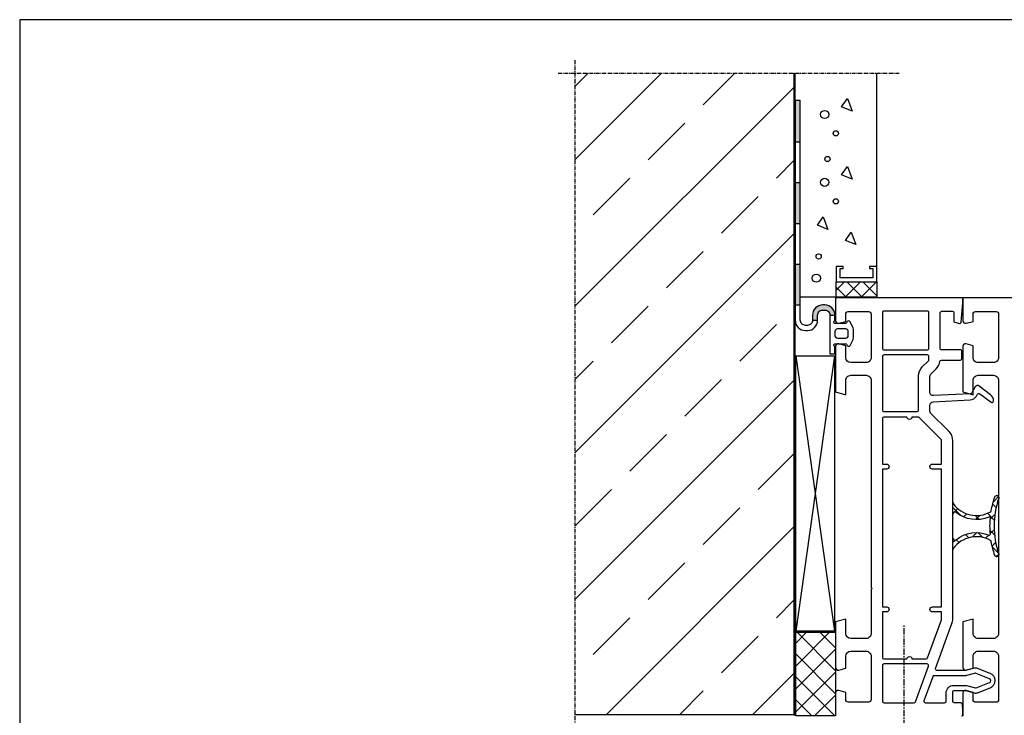
# Model space of a CAD drawing. Units: millimetres. Extents: x 0 to 840, y -3 to 594.
# Drawn here: x 0 to 193, y 458 to 594 of the extents above; entities that cross this region are included whole.
import ezdxf

# ---------------------------------------------------------------- set-up
doc = ezdxf.new("R2010")
doc.units = ezdxf.units.MM
for name, pattern in [('AUSGEZOGEN', [2000.1, 2000, -0.1]), ('ISO 44-3Fach$0$STRICHPUNKT', [2.35, 1.5, -0.375, 0.1, -0.375]), ('MITTE', [2, 1.25, -0.25, 0.25, -0.25])]:
    doc.linetypes.add(name, pattern=pattern)
for name, color, linetype in [('-ACHSE', 3, 'MITTE'), ('DICHTUNG', 6, 'Continuous'), ('GASKET_OUTSIDE', 7, 'Continuous'), ('HATCH_GASKET', 7, 'Continuous'), ('ISO 44-3Fach$0$STRPKT', 4, 'ISO 44-3Fach$0$STRICHPUNKT'), ('ISOSTEG', 5, 'Continuous'), ('KONTUR', 7, 'Continuous'), ('PVC_INSIDE', 7, 'Continuous'), ('PVC_OUTSIDE', 7, 'Continuous'), ('SCHRAFF', 1, 'Continuous'), ('UMRISS025', 5, 'Continuous')]:
    doc.layers.add(name, color=color, linetype=linetype)
doc.layers.add('-STEMPEL', color=6, linetype='AUSGEZOGEN', lineweight=25)

# ---------------------------------------------------------------- blocks, each defined once
blk = doc.blocks.new('*X70')
at = {"color": 0}
for p, q in [((-38.75, 6.5), (-38.25, 7.01)), ((-36.9, 5.79), (-38.06, 6.95)), ((-36.69, 5.74), (-36.01, 6.41)), ((-33.6, 5.32), (-34.47, 6.19)), ((-34.24, 5.36), (-33.48, 6.12)), ((-30.26, 4.81), (-31.6, 6.14)), ((-31.42, 5.35), (-30.52, 6.25)), ((-28.46, 5.83), (-29.12, 6.5)), ((-27.98, 5.96), (-26.97, 6.97)), ((-35.15, 4.45), (-34.53, 5.07)), ((-34.05, 2.94), (-34.98, 3.87)), ((-34.9, 1.87), (-34.05, 2.72)), ((-31.49, 2.45), (-30.66, 3.28)), ((-30.69, 2.41), (-31.47, 3.19)), ((-34.42, 0.48), (-35.06, 1.12)), ((-30.98, 0.13), (-30.37, 0.75)), ((-35.44, -1.33), (-36.01, -0.76)), ((-35.94, -2), (-35.51, -1.56)), ((-29.11, -2), (-30.74, -0.37)), ((-30.28, -2), (-29.32, -1.03))]:
    blk.add_line(p, q, dxfattribs=at)
blk = doc.blocks.new('A2-HOCH')
at = {"layer": '-STEMPEL', "color": 6}
blk.add_lwpolyline([(0, 0), (420, 0), (420, 594), (0, 594)], close=True, dxfattribs=at)
blk = doc.blocks.new('*U84')
at = {"layer": '-STEMPEL'}
blk.add_blockref('A2-HOCH', (-420, 0), dxfattribs=at)

msp = doc.modelspace()

# ---------------------------------------------------------------- hatches: boundary and pattern name
at = {"layer": 'DICHTUNG'}
h = msp.add_hatch(color=18, dxfattribs=at)
h.dxf.hatch_style = 1
h.paths.add_polyline_path([(157.9, 538.06), (157.5, 538.06, 0.414214), (155.5, 536.06), (155.5, 535.06), (156.5, 535.06), (156.5, 536.06, -0.414214), (157.5, 537.06), (157.9, 537.06, -0.414214), (158.9, 536.06), (159.9, 536.06, 0.414214)])
h.paths.add_polyline_path([(153.1, 546.06), (152.1, 546.06), (152.1, 538.06), (153.1, 538.06)])
h.paths.add_polyline_path([(153.1, 562.06), (152.1, 562.06), (152.1, 554.06), (153.1, 554.06)])
h.paths.add_polyline_path([(153.1, 578.25), (152.1, 578.25), (152.1, 570.06), (153.1, 570.06)])
at = {"layer": 'ISOSTEG'}
h = msp.add_hatch(dxfattribs=at)
h.set_pattern_fill('ANSI37', color=1, scale=0.7)
h.set_pattern_definition([(45, (-1719.159, -172.2082), (-1.5715448, 1.5715448), []), (135, (-1719.159, -172.2082), (-1.5715448, -1.5715448), [])])
h.paths.add_polyline_path([(168.1, 542.6), (160.1, 542.6), (160.1, 539.6), (168.1, 539.6)])
at = {"layer": 'KONTUR'}
h = msp.add_hatch(dxfattribs=at)
h.set_pattern_fill('ANSI33', color=256, scale=3.2)
h.set_pattern_definition([(45, (-4402.794, -180.633), (-14.36841, 14.36841), []), (45, (-4388.426, -180.633), (-14.36841, 14.36841), [10.16, -5.08])])
h.paths.add_polyline_path([(151.9, 583.5), (108.9, 583.5), (108.9, 457.7), (151.9, 457.7)])
at = {"layer": 'SCHRAFF'}
h = msp.add_hatch(dxfattribs=at)
h.set_pattern_fill('ANSI37', color=256, style=0)
h.set_pattern_definition([(45, (-1727.972, -142.215), (-2.245064, 2.245064), []), (135, (-1727.972, -142.215), (-2.245064, -2.245064), [])])
h.paths.add_polyline_path([(160, 473.87), (152.2, 473.87), (152.2, 457.47), (160, 457.47)])

# ---------------------------------------------------------------- linework, layer by layer
at = {"layer": '-ACHSE'}
msp.add_line((173.47, 441.44), (173.47, 475.27), dxfattribs=at)
at = {"layer": 'DICHTUNG'}
for p, q in [((152.1, 578.25), (153.1, 578.25)), ((152.1, 570.06), (153.1, 570.06)), ((152.1, 562.06), (153.1, 562.06)), ((152.1, 554.06), (153.1, 554.06)), ((152.1, 546.06), (153.1, 546.06)), ((152.1, 538.06), (153.1, 538.06)), ((155.5, 535.06), (156.5, 535.06)), ((158.9, 536.06), (159.9, 536.06))]:
    msp.add_line(p, q, dxfattribs=at)
msp.add_lwpolyline([(152.1, 578.25), (152.1, 535.06, 0.414214), (154.1, 533.06), (154.5, 533.06, 0.414214), (156.5, 535.06), (156.5, 536.06, -0.414214), (157.5, 537.06), (157.9, 537.06, -0.414214), (158.9, 536.06), (158.9, 528.46), (159.9, 528.46), (159.9, 529.8, 0.284915), (159.79, 529.98, -0.792677), (159.9, 530.46), (162, 530.46, -0.26802), (162.17, 530.36), (162.32, 530.11, 0.593751), (162.85, 530.12), (163.39, 531.17, 0.119952), (163.5, 531.62), (163.5, 533.26, 0.119952), (163.39, 533.72), (162.83, 534.79, 0.593751), (162.31, 534.8), (162.16, 534.56, -0.26802), (161.98, 534.46), (159.9, 534.46, -0.792677), (159.79, 534.93, 0.284915), (159.9, 535.11), (159.9, 536.06, 0.414214), (157.9, 538.06), (157.5, 538.06, 0.414214), (155.5, 536.06), (155.5, 535.06, -0.414214), (154.5, 534.06), (154.1, 534.06, -0.414214), (153.1, 535.06), (153.1, 578.25)], format="xyb", dxfattribs=at)
msp.add_lwpolyline([(160.4, 531.56), (162, 531.56, 0.414215), (162.5, 532.06), (162.5, 532.86, 0.414214), (162, 533.36), (160.4, 533.36, 0.414214), (159.9, 532.86), (159.9, 532.06, 0.414212)], format="xyb", close=True, dxfattribs=at)
msp.add_lwpolyline([(152.2, 473.87), (160, 473.87), (160, 457.47), (152.2, 457.47)], close=True, dxfattribs=at)
at = {"layer": 'GASKET_OUTSIDE'}
msp.add_lwpolyline([(190.56, 497.71, -0.039595), (191.25, 500.43, -1), (192.01, 500.17, 0.165883), (192.01, 489.22, -1), (191.25, 488.96, -0.03952), (190.56, 491.68, 0.224256), (190.41, 491.89, 0.384532), (183.09, 490.28, 0.117495), (183, 489.99), (183, 492.39, 0.574021), (183.65, 492.02, -0.273563), (190.09, 492.93, 0.563275), (190.37, 493.14, -0.044022), (190.37, 496.26, 0.563275), (190.09, 496.46, -0.273563), (183.65, 497.37, 0.574021), (183, 497), (183, 499.4, 0.115403), (183.09, 499.11, 0.386981), (190.45, 497.53, 0.179775)], format="xyb", close=True, dxfattribs=at)
at = {"layer": 'ISO 44-3Fach$0$STRPKT', "ltscale": 0.5}
for p, q in [((108.9, 586.07), (108.9, 329.15)), ((105.61, 583.5), (172.69, 583.5))]:
    msp.add_line(p, q, dxfattribs=at)
at = {"layer": 'ISOSTEG'}
for points in [[(161.5, 545.6), (160.1, 545.6), (160.1, 542.6), (168.1, 542.6), (168.1, 545.6), (166.7, 545.6), (166.7, 545.2), (167.3, 545.2), (167.3, 543.4), (160.9, 543.4), (160.9, 545.2), (161.5, 545.2)], [(168.1, 539.6), (160.1, 539.6), (160.1, 542.6), (168.1, 542.6)]]:
    msp.add_lwpolyline(points, close=True, dxfattribs=at)
at = {"layer": 'KONTUR'}
for p, q in [((151.9, 457.7), (151.9, 583.5)), ((152.1, 457.5), (152.1, 583.5)), ((168.1, 542.6), (168.1, 583.5)), ((160.1, 539.6), (153.1, 539.6)), ((151.9, 457.7), (108.9, 457.7))]:
    msp.add_line(p, q, dxfattribs=at)
for points in [[(162.35, 578.54), (163.27, 576.07), (161.21, 576.89)], [(162.35, 565.22), (163.27, 562.76), (161.21, 563.58)], [(157.59, 555.35), (158.52, 552.88), (156.46, 553.7)], [(163.07, 552.36), (164, 549.89), (161.94, 550.71)]]:
    msp.add_lwpolyline(points, close=True, dxfattribs=at)
for centre, radius in [((157.88, 575.41), 0.795), ((160.05, 571.71), 0.508), ((158.43, 566.68), 0.508), ((157.88, 562.1), 0.795), ((160.05, 558.39), 0.508), ((156.7, 547.57), 0.508), ((156.25, 543.32), 0.795)]:
    msp.add_circle(centre, radius, dxfattribs=at)
at = {"layer": 'PVC_INSIDE'}
for points in [[(178.3, 529.57), (178.3, 536.57, 0.414214), (178, 536.87), (169.5, 536.87, 0.414214), (169.2, 536.57), (169.2, 529.57, 0.414214), (169.5, 529.27), (178, 529.27, 0.414214)], [(176.3, 517.47), (176.3, 524.14, -0.198912), (177.03, 525.91), (178.21, 527.09, 0.198912), (178.3, 527.3), (178.3, 527.97, 0.414214), (178, 528.27), (169.5, 528.27, 0.414214), (169.2, 527.97), (169.2, 517.47, 0.414214), (169.5, 517.17), (176, 517.17, 0.414214)], [(169.2, 515.76), (169.2, 506.87), (170, 506.87, -1), (170, 505.87), (169.2, 505.87), (169.2, 478.87), (170, 478.87, -1), (170, 477.87), (169.2, 477.87), (169.2, 468.97, 0.414214), (169.5, 468.67), (174, 468.67, -0.904582), (175, 468.67), (177.78, 468.67, 0.315299), (178.06, 468.86), (180.78, 476.34, 0.087489), (180.8, 476.44), (180.8, 477.86), (179, 477.86, -1), (179, 478.86), (180.8, 478.86), (180.8, 505.87), (179, 505.87, -1), (179, 506.87), (180.8, 506.87), (180.8, 511.4, 0.198912), (180.65, 511.75), (176.35, 516.06), (175, 516.05, -0.891203), (174, 516.06), (169.5, 516.06, 0.414214)], [(177.94, 467.67), (169.5, 467.67, 0.414214), (169.2, 467.37), (169.2, 460.37, 0.414214), (169.5, 460.07), (175.39, 460.07, 0.315299), (175.68, 460.26), (178.22, 467.26, 0.520567)], [(179.34, 465.37, 0.315299), (179.06, 465.17), (177.35, 460.47, 0.520567), (177.63, 460.07), (181.4, 460.07, 0.414214), (181.7, 460.37), (181.7, 461.97, -0.414231), (183.2, 463.47), (185.59, 463.47, -0.065561), (185.67, 463.46), (187.43, 462.99, 0.162095), (187.62, 463), (190.22, 464.04, 0.676772), (190.22, 464.78), (187.62, 465.82, 0.160147), (187.43, 465.83), (185.67, 465.38, -0.063668), (185.59, 465.37)]]:
    msp.add_lwpolyline(points, format="xyb", close=True, dxfattribs=at)
at = {"layer": 'PVC_OUTSIDE'}
for points in [[(184.7, 457.47, 0.414214), (185, 457.77), (185, 458.47), (184.88, 459.79, 0.388877), (184.59, 460.07), (183.3, 460.07, -0.414214), (183, 460.37), (183, 462.17, -0.41423), (183.3, 462.47), (185.5, 462.47), (187.27, 461.99, 0.15806), (187.88, 462.03), (190.34, 463.01, 0.686311), (190.34, 465.81), (187.88, 466.79, 0.15806), (187.27, 466.83), (185.5, 466.37), (179.92, 466.37, -0.520567), (179.64, 466.77), (182.85, 475.59, 0.087489), (183, 476.44), (183, 511.4, 0.198912), (182.21, 513.31), (178.65, 516.87, -0.198912), (178.5, 517.23), (178.5, 518.37, -0.39896), (179.16, 519.07), (186.43, 519.45, 0.253968), (187.65, 520.2), (187.86, 520.57, -0.451237), (188.3, 520.66), (190.52, 518.98, 0.59124), (191, 519.2, 0.244641), (190.41, 520.45), (188.15, 522.15, 0.451237), (187.42, 522), (186.73, 520.81, -0.253968), (186.48, 520.66), (179.24, 520.28, -0.429634), (178.5, 520.98), (178.5, 524.06, -0.198912), (178.65, 524.41), (179.74, 525.51, 0.165241), (180.48, 527.01, -0.376529), (180.78, 527.27), (184.5, 527.27, 0.414214), (184.8, 527.57), (184.8, 528.97, 0.414214), (184.5, 529.27), (180.8, 529.27, -0.414214), (180.5, 529.57), (180.5, 536.37, -0.414214), (181, 536.87), (182.9, 536.87, -0.414214), (183.2, 536.57), (183.2, 534.75), (184.3, 534.46, 0.466306), (184.67, 534.72), (185, 538.47), (185, 539.17, 0.414214), (184.7, 539.47), (160, 539.47), (160, 534.97, 0.493077), (160.63, 534.48), (162, 534.85), (162, 536.27, -0.414256), (162.5, 536.77), (166.5, 536.77, -0.41427), (167, 536.27), (167, 527.77, -0.414216), (166, 526.77), (163, 526.77, -0.414176), (162, 527.77), (162, 530.08), (160.63, 530.45, 0.493074), (160, 529.97), (160, 521), (162, 520.47), (162, 523.27, -0.414216), (163, 524.27), (166, 524.27, -0.414256), (167, 523.27), (167, 482.67), (167.2, 482.47), (167, 482.27), (167, 473.67, -0.414218), (166, 472.67), (163, 472.67, -0.414178), (162, 473.67), (162, 476.47), (160, 475.93), (160, 466.97, 0.493191), (160.63, 466.48), (162, 466.85), (162, 469.17, -0.414191), (163, 470.17), (166, 470.17, -0.414231), (167, 469.17), (167, 460.67, -0.414138), (166.5, 460.17), (162.5, 460.17, -0.414124), (162, 460.67), (162, 462.08), (160.63, 462.45, 0.493215), (160, 461.97), (160, 457.47)], [(239.99, 539.47), (184.99, 539.47), (184.99, 534.97, 0.493145), (185.62, 534.49), (186.99, 534.85), (186.99, 536.27, -0.414214), (187.49, 536.77), (191.49, 536.77, -0.414214), (191.99, 536.27), (191.99, 527.77, -0.414214), (190.99, 526.77), (187.99, 526.77, -0.414214), (186.99, 527.77), (186.99, 530.08), (185.62, 530.45, 0.493145), (184.99, 529.97), (184.99, 521.01), (186.99, 520.47), (186.99, 523.27, -0.414214), (187.99, 524.27), (190.99, 524.27, -0.414214), (191.99, 523.27), (191.99, 473.67, -0.414214), (190.99, 472.67), (187.99, 472.67, -0.414214), (186.99, 473.67), (186.99, 476.47), (184.99, 475.93), (184.99, 466.97, 0.493145), (185.62, 466.49), (186.99, 466.85), (186.99, 469.17, -0.414214), (187.99, 470.17), (190.99, 470.17, -0.414214), (191.99, 469.17), (191.99, 460.67, -0.414214), (191.49, 460.17), (187.49, 460.17, -0.414214), (186.99, 460.67), (186.99, 462.08), (185.62, 462.45, 0.493145), (184.99, 461.97), (184.99, 457.47)]]:
    msp.add_lwpolyline(points, format="xyb", dxfattribs=at)
at = {"layer": 'UMRISS025'}
for p, q in [((152.2, 528.1), (159.8, 474.07)), ((159.8, 528.1), (152.2, 474.07)), ((152.2, 473.87), (152.2, 474.07))]:
    msp.add_line(p, q, dxfattribs=at)
msp.add_lwpolyline([(159.8, 528.1), (159.8, 474.07), (152.2, 474.07), (152.2, 528.1)], close=True, dxfattribs=at)

# ---------------------------------------------------------------- block references
msp.add_blockref('*U84', (420, 0))
at = {"layer": 'HATCH_GASKET', "linetype": 'Continuous', "xscale": -1, "rotation": 270}
msp.add_blockref('*X70', (185, 527.47), dxfattribs=at)

doc.saveas('drawing.dxf')
